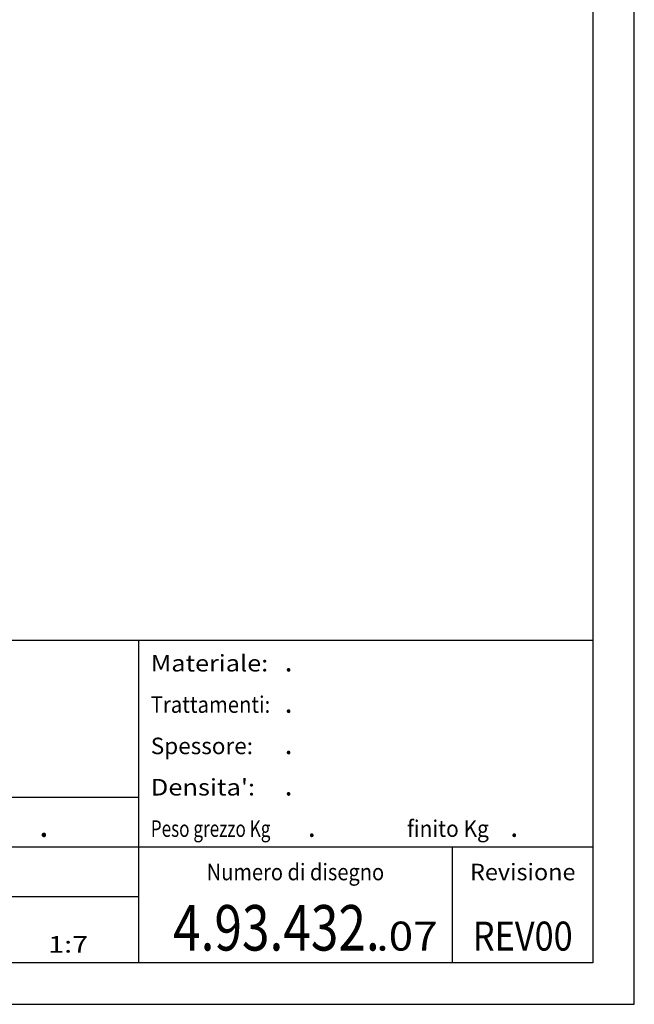
# Model space of a CAD drawing. Extents: x 0 to 210, y 0 to 297.
# Drawn here: x 136 to 210, y 0 to 119 of the extents above; entities that cross this region are included whole.
import ezdxf
from ezdxf.enums import TextEntityAlignment as Align

# ---------------------------------------------------------------- set-up
doc = ezdxf.new("R2010")
doc.units = 0
doc.layers.add('1', color=7, linetype='CONTINUOUS')
doc.styles.add('DEFAULT', font='txt')

msp = doc.modelspace()

# ---------------------------------------------------------------- linework, layer by layer
at = {"layer": '1', "color": 4, "linetype": 'CONTINUOUS'}
for p, q in [((210, 0), (210, 297)), ((150, 19), (79, 19)), ((188, 5), (188, 19)), ((150, 13), (79, 13)), ((0, 0), (210, 0))]:
    msp.add_line(p, q, dxfattribs=at)
at = {"layer": '1', "color": 6, "linetype": 'CONTINUOUS'}
for p, q in [((205, 292), (205, 5)), ((205, 5), (24, 5))]:
    msp.add_line(p, q, dxfattribs=at)
at = {"layer": '1', "color": 7, "linetype": 'CONTINUOUS'}
for p, q in [((205, 44), (24, 44)), ((150, 44), (150, 5)), ((150, 25), (24, 25)), ((205, 19), (150, 19))]:
    msp.add_line(p, q, dxfattribs=at)

# ---------------------------------------------------------------- texts
at = {"layer": '1', "color": 4, "linetype": 'CONTINUOUS', "style": 'DEFAULT'}
for s, width, p in [('Materiale:', 1.12, (151.5, 40.25)), ('Trattamenti:', 0.9, (151.5, 35.25)), ("Densita':", 1.13, (151.5, 25.25)), ('Peso grezzo Kg', 0.76, (151.5, 20.25)), ('finito Kg', 0.93, (182.5, 20.25))]:
    msp.add_text(s, height=2, dxfattribs=dict(at, width=width)).set_placement(p)
at = {"layer": '1', "color": 7, "linetype": 'CONTINUOUS', "style": 'DEFAULT'}
for height, p in [(2.5, (167.7, 40.25)), (2.5, (167.7, 35.25)), (2.5, (167.7, 30.25)), (2.5, (167.7, 25.25)), (3, (138, 20.25)), (2.5, (170.5, 20.25)), (2.5, (195, 20.25))]:
    msp.add_text('.', height=height, dxfattribs=at).set_placement(p)
at = {"layer": '1', "color": 4, "linetype": 'CONTINUOUS', "style": 'DEFAULT'}
msp.add_text('Spessore:', height=2, dxfattribs=at).set_placement((151.5, 30.25))
for s, width, p in [('Numero di disegno', 0.89, (169, 15)), ('Revisione', 1.04, (196.5, 15)), ('1:7', 1.28, (141.5, 6.25))]:
    msp.add_text(s, height=2, dxfattribs=dict(at, width=width)).set_placement(p, align=Align.CENTER)
at = {"layer": '1', "color": 6, "linetype": 'CONTINUOUS', "style": 'DEFAULT'}
for s, height, width, p in [('4.93.432.', 5.5, 0.8, (166.7, 6.5)), ('REV00', 3.5, 0.87, (196.5, 6.5))]:
    msp.add_text(s, height=height, dxfattribs=dict(at, width=width)).set_placement(p, align=Align.CENTER)
at = {"layer": '1', "color": 7, "linetype": 'CONTINUOUS', "style": 'DEFAULT', "width": 1.12}
msp.add_text('.07', height=3.5, dxfattribs=at).set_placement((182.5, 6.5), align=Align.CENTER)

doc.saveas('drawing.dxf')
